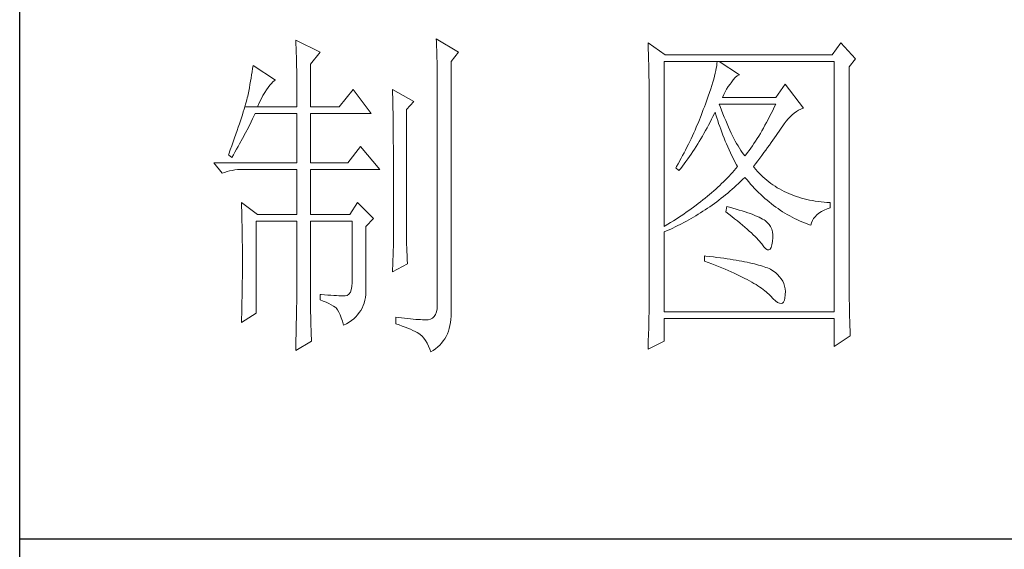
# Model space of a CAD drawing. Units: millimetres. Extents: x 582 to 12779, y -957 to 24187.
# Drawn here: x 5552 to 5746, y 352 to 456 of the extents above; entities that cross this region are included whole.
import ezdxf

# ---------------------------------------------------------------- set-up
doc = ezdxf.new("R2010")
doc.units = ezdxf.units.MM
doc.layers.add('轮廓线', color=7, linetype='Continuous', lineweight=20)

# ---------------------------------------------------------------- blocks, each defined once
blk = doc.blocks.new('文字')
at = {"layer": '轮廓线', "color": 7, "lineweight": 0}
for p, q in [((3760.36, 1017.5), (3760.37, 1017.16)), ((3763.93, 1015.75), (3760.36, 1017.5)), ((3760.37, 1017.16), (3760.4, 1016.8)), ((3760.4, 1016.8), (3760.41, 1016.41)), ((3780.88, 1017.7), (3780.9, 1017.23)), ((3784.14, 1015.75), (3780.88, 1017.7)), ((3780.9, 1017.23), (3780.92, 1016.75)), ((3780.92, 1016.75), (3780.96, 1015.81)), ((3811.82, 1017.11), (3811.84, 1016.58)), ((3814.31, 1015.36), (3811.82, 1017.11)), ((3839.96, 1017.11), (3838.71, 1015.36)), ((3842.14, 1014.78), (3839.96, 1017.11)), ((3760.41, 1016.41), (3760.43, 1016)), ((3760.43, 1016), (3760.45, 1015.58)), ((3760.45, 1015.58), (3760.46, 1015.13)), ((3762.53, 1014), (3763.93, 1015.75)), ((3780.96, 1015.81), (3780.98, 1015.33)), ((3780.98, 1015.33), (3780.99, 1014.85)), ((3783.05, 1014.39), (3784.14, 1015.75)), ((3811.84, 1016.58), (3811.86, 1016.06)), ((3811.86, 1016.06), (3811.87, 1015.54)), ((3811.87, 1015.54), (3811.89, 1015.03)), ((3838.71, 1015.36), (3814.31, 1015.36)), ((3760.46, 1015.13), (3760.47, 1014.66)), ((3760.47, 1014.66), (3760.48, 1014.16)), ((3760.48, 1014.16), (3760.49, 1013.65)), ((3762.53, 1007.78), (3762.53, 1014)), ((3780.99, 1014.85), (3781, 1014.36)), ((3781, 1014.36), (3781.01, 1013.88)), ((3781.01, 1013.88), (3781.02, 1013.39)), ((3783.05, 978.03), (3783.05, 1014.39)), ((3811.89, 1015.03), (3811.9, 1014.52)), ((3811.9, 1014.52), (3811.92, 1014.03)), ((3811.92, 1014.03), (3811.93, 1013.54)), ((3814.15, 990.28), (3814.15, 1014.39)), ((3814.15, 1014.39), (3839.02, 1014.39)), ((3821.89, 1014.09), (3821.85, 1013.76)), ((3821.92, 1014.39), (3821.89, 1014.09)), ((3825.19, 1012.44), (3822.23, 1014.39)), ((3839.02, 1014.39), (3839.02, 977.84)), ((3841.2, 1013.61), (3842.14, 1014.78)), ((3753.92, 1012.43), (3753.84, 1011.97)), ((3754, 1012.89), (3753.92, 1012.43)), ((3754.07, 1013.35), (3754, 1012.89)), ((3754.14, 1013.81), (3754.07, 1013.35)), ((3757.4, 1011.67), (3754.14, 1013.81)), ((3760.49, 1013.65), (3760.5, 1013.11)), ((3760.5, 1013.11), (3760.5, 1012.55)), ((3760.5, 1012.55), (3760.51, 1011.98)), ((3781.02, 1013.39), (3781.03, 1012.9)), ((3781.03, 1012.9), (3781.03, 1012.4)), ((3781.03, 1012.4), (3781.03, 978.81)), ((3811.93, 1013.54), (3811.94, 1013.05)), ((3811.94, 1013.05), (3811.95, 1012.58)), ((3811.95, 1012.58), (3811.95, 1012.11)), ((3821.64, 1012.66), (3821.53, 1012.24)), ((3821.72, 1013.05), (3821.64, 1012.66)), ((3821.79, 1013.41), (3821.72, 1013.05)), ((3821.85, 1013.76), (3821.79, 1013.41)), ((3824.84, 1012.28), (3825.14, 1012.43)), ((3825.14, 1012.43), (3825.19, 1012.44)), ((3841.2, 981.07), (3841.2, 1013.61)), ((3753.68, 1011.02), (3753.59, 1010.54)), ((3753.76, 1011.49), (3753.68, 1011.02)), ((3753.84, 1011.97), (3753.76, 1011.49)), ((3756.57, 1010.91), (3756.8, 1011.17)), ((3756.8, 1011.17), (3757.02, 1011.39)), ((3757.02, 1011.39), (3757.23, 1011.56)), ((3757.23, 1011.56), (3757.4, 1011.67)), ((3760.51, 1011.98), (3760.51, 1011.38)), ((3760.51, 1011.38), (3760.51, 1007.78)), ((3811.95, 1012.11), (3811.96, 1011.64)), ((3811.96, 1011.64), (3811.97, 1011.18)), ((3811.97, 1011.18), (3811.97, 1010.73)), ((3821.29, 1011.35), (3821.14, 1010.88)), ((3821.42, 1011.81), (3821.29, 1011.35)), ((3821.53, 1012.24), (3821.42, 1011.81)), ((3823.54, 1010.73), (3823.8, 1011.09)), ((3823.8, 1011.09), (3823.94, 1011.28)), ((3823.94, 1011.28), (3824.24, 1011.7)), ((3824.24, 1011.7), (3824.54, 1012.03)), ((3824.54, 1012.03), (3824.84, 1012.28)), ((3831.87, 1011.08), (3830.47, 1009.14)), ((3834.52, 1007.58), (3831.87, 1011.08)), ((3753.41, 1009.57), (3753.36, 1009.33)), ((3753.5, 1010.05), (3753.41, 1009.57)), ((3753.59, 1010.54), (3753.5, 1010.05)), ((3755.58, 1009.4), (3755.84, 1009.84)), ((3755.84, 1009.84), (3756.09, 1010.25)), ((3756.09, 1010.25), (3756.33, 1010.6)), ((3756.33, 1010.6), (3756.57, 1010.91)), ((3768.75, 1010.31), (3766.73, 1007.78)), ((3771.39, 1006.81), (3768.75, 1010.31)), ((3774.5, 1010.31), (3774.51, 1010.06)), ((3777.61, 1008.56), (3774.5, 1010.31)), ((3774.51, 1010.06), (3774.52, 1009.8)), ((3774.52, 1009.8), (3774.52, 1009.53)), ((3774.52, 1009.53), (3774.53, 1009.26)), ((3811.97, 1010.73), (3811.97, 1010.29)), ((3811.97, 1010.29), (3811.97, 979.87)), ((3820.81, 1009.86), (3820.62, 1009.31)), ((3820.98, 1010.38), (3820.81, 1009.86)), ((3821.14, 1010.88), (3820.98, 1010.38)), ((3822.7, 1009.14), (3822.88, 1009.56)), ((3822.88, 1009.56), (3823.08, 1009.96)), ((3823.08, 1009.96), (3823.3, 1010.35)), ((3823.3, 1010.35), (3823.54, 1010.73)), ((3753.03, 1008.13), (3752.93, 1007.77)), ((3753.13, 1008.46), (3753.03, 1008.13)), ((3753.21, 1008.77), (3753.13, 1008.46)), ((3753.29, 1009.06), (3753.21, 1008.77)), ((3753.36, 1009.33), (3753.29, 1009.06)), ((3754.76, 1007.78), (3755.04, 1008.36)), ((3755.04, 1008.36), (3755.32, 1008.9)), ((3755.32, 1008.9), (3755.58, 1009.4)), ((3774.53, 1009.26), (3774.54, 1008.97)), ((3774.54, 1008.97), (3774.54, 1008.67)), ((3774.54, 1008.67), (3774.54, 1008.36)), ((3774.54, 1008.36), (3774.55, 1008.04)), ((3776.52, 1007.39), (3777.61, 1008.56)), ((3820.2, 1008.16), (3820.06, 1007.78)), ((3820.42, 1008.75), (3820.2, 1008.16)), ((3820.62, 1009.31), (3820.42, 1008.75)), ((3822.36, 1007.82), (3822.23, 1008.17)), ((3822.23, 1008.17), (3830.47, 1008.17)), ((3830.47, 1009.14), (3822.7, 1009.14)), ((3830.47, 1008.17), (3830.25, 1007.7)), ((3752.7, 1007.02), (3752.57, 1006.61)), ((3752.82, 1007.41), (3752.7, 1007.02)), ((3752.93, 1007.77), (3752.82, 1007.41)), ((3752.93, 1007.77), (3754.76, 1007.78)), ((3754.26, 1006.4), (3754.45, 1006.81)), ((3754.45, 1006.81), (3760.51, 1006.81)), ((3754.76, 1007.78), (3760.51, 1007.78)), ((3760.51, 1006.81), (3760.51, 999.61)), ((3762.53, 1007.78), (3766.73, 1007.78)), ((3762.53, 999.61), (3762.53, 1006.81)), ((3762.53, 1006.81), (3771.39, 1006.81)), ((3774.55, 1008.04), (3774.56, 1007.71)), ((3774.56, 1007.71), (3774.56, 1007.37)), ((3774.56, 1007.37), (3774.57, 1007.02)), ((3774.57, 1007.02), (3774.57, 1006.66)), ((3774.57, 1006.66), (3774.58, 1006.29)), ((3776.52, 989.23), (3776.52, 1007.39)), ((3819.73, 1006.92), (3819.57, 1006.49)), ((3819.89, 1007.35), (3819.73, 1006.92)), ((3820.06, 1007.78), (3819.89, 1007.35)), ((3821.3, 1006.37), (3821.51, 1006.79)), ((3821.51, 1006.79), (3821.61, 1007)), ((3821.61, 1007), (3821.73, 1006.58)), ((3822.56, 1007.28), (3822.36, 1007.82)), ((3822.76, 1006.75), (3822.56, 1007.28)), ((3822.96, 1006.24), (3822.76, 1006.75)), ((3829.81, 1006.78), (3829.58, 1006.34)), ((3830.03, 1007.24), (3829.81, 1006.78)), ((3830.25, 1007.7), (3830.03, 1007.24)), ((3832.86, 1006.59), (3833.17, 1006.85)), ((3833.17, 1006.85), (3833.49, 1007.08)), ((3833.49, 1007.08), (3833.81, 1007.27)), ((3833.81, 1007.27), (3834.13, 1007.43)), ((3834.13, 1007.43), (3834.47, 1007.57)), ((3834.47, 1007.57), (3834.52, 1007.58)), ((3752.13, 1005.27), (3751.97, 1004.79)), ((3752.29, 1005.74), (3752.13, 1005.27)), ((3752.43, 1006.18), (3752.29, 1005.74)), ((3752.57, 1006.61), (3752.43, 1006.18)), ((3753.45, 1004.77), (3753.86, 1005.58)), ((3753.86, 1005.58), (3754.06, 1005.99)), ((3754.06, 1005.99), (3754.26, 1006.4)), ((3774.58, 1006.29), (3774.58, 1005.91)), ((3774.58, 1005.91), (3774.59, 1005.52)), ((3774.59, 1005.52), (3774.59, 1005.11)), ((3819.22, 1005.63), (3818.86, 1004.79)), ((3819.57, 1006.49), (3819.22, 1005.63)), ((3820.66, 1005.11), (3820.87, 1005.52)), ((3820.87, 1005.52), (3821.09, 1005.94)), ((3821.09, 1005.94), (3821.3, 1006.37)), ((3821.73, 1006.58), (3821.86, 1006.17)), ((3821.86, 1006.17), (3821.99, 1005.75)), ((3821.99, 1005.75), (3822.13, 1005.32)), ((3822.13, 1005.32), (3822.28, 1004.9)), ((3823.16, 1005.75), (3822.96, 1006.24)), ((3823.36, 1005.27), (3823.16, 1005.75)), ((3823.56, 1004.8), (3823.36, 1005.27)), ((3829.13, 1005.48), (3828.9, 1005.07)), ((3829.36, 1005.91), (3829.13, 1005.48)), ((3829.58, 1006.34), (3829.36, 1005.91)), ((3831.41, 1004.86), (3831.68, 1005.27)), ((3831.68, 1005.27), (3831.97, 1005.65)), ((3831.97, 1005.65), (3832.26, 1005.99)), ((3832.26, 1005.99), (3832.56, 1006.31)), ((3832.56, 1006.31), (3832.86, 1006.59)), ((3751.62, 1003.77), (3751.43, 1003.23)), ((3751.8, 1004.29), (3751.62, 1003.77)), ((3751.97, 1004.79), (3751.8, 1004.29)), ((3752.6, 1003.15), (3753.03, 1003.96)), ((3753.03, 1003.96), (3753.45, 1004.77)), ((3774.59, 1005.11), (3774.59, 1004.7)), ((3774.59, 1004.7), (3774.6, 1004.28)), ((3774.6, 1004.28), (3774.6, 1003.85)), ((3774.6, 1003.85), (3774.61, 1003.4)), ((3818.49, 1003.95), (3818.3, 1003.53)), ((3818.68, 1004.37), (3818.49, 1003.95)), ((3818.86, 1004.79), (3818.68, 1004.37)), ((3819.76, 1003.5), (3819.99, 1003.89)), ((3819.99, 1003.89), (3820.21, 1004.3)), ((3820.21, 1004.3), (3820.44, 1004.7)), ((3820.44, 1004.7), (3820.66, 1005.11)), ((3822.28, 1004.9), (3822.43, 1004.48)), ((3822.43, 1004.48), (3822.58, 1004.05)), ((3822.58, 1004.05), (3822.75, 1003.63)), ((3823.76, 1004.36), (3823.56, 1004.8)), ((3823.96, 1003.93), (3823.76, 1004.36)), ((3824.16, 1003.52), (3823.96, 1003.93)), ((3828.22, 1003.87), (3827.99, 1003.49)), ((3828.45, 1004.26), (3828.22, 1003.87)), ((3828.68, 1004.66), (3828.45, 1004.26)), ((3828.9, 1005.07), (3828.68, 1004.66)), ((3830.52, 1003.57), (3830.74, 1003.89)), ((3830.74, 1003.89), (3830.96, 1004.2)), ((3830.96, 1004.2), (3831.16, 1004.5)), ((3831.16, 1004.5), (3831.36, 1004.79)), ((3831.36, 1004.79), (3831.41, 1004.86)), ((3751.23, 1002.67), (3751.03, 1002.09)), ((3751.43, 1003.23), (3751.23, 1002.67)), ((3751.94, 1001.96), (3752.16, 1002.36)), ((3752.16, 1002.36), (3752.6, 1003.15)), ((3774.61, 1003.4), (3774.61, 1002.95)), ((3774.61, 1002.95), (3774.61, 1002.49)), ((3774.61, 1002.49), (3774.62, 1002.01)), ((3817.91, 1002.7), (3817.71, 1002.29)), ((3818.11, 1003.11), (3817.91, 1002.7)), ((3818.3, 1003.53), (3818.11, 1003.11)), ((3818.83, 1001.96), (3819.07, 1002.34)), ((3819.07, 1002.34), (3819.3, 1002.72)), ((3819.3, 1002.72), (3819.53, 1003.11)), ((3819.53, 1003.11), (3819.76, 1003.5)), ((3822.75, 1003.63), (3822.92, 1003.2)), ((3822.92, 1003.2), (3823.09, 1002.77)), ((3823.09, 1002.77), (3823.28, 1002.34)), ((3823.28, 1002.34), (3823.46, 1001.91)), ((3824.36, 1003.13), (3824.16, 1003.52)), ((3824.56, 1002.75), (3824.36, 1003.13)), ((3824.76, 1002.39), (3824.56, 1002.75)), ((3824.96, 1002.05), (3824.76, 1002.39)), ((3827.29, 1002.41), (3827.06, 1002.07)), ((3827.53, 1002.76), (3827.29, 1002.41)), ((3827.76, 1003.12), (3827.53, 1002.76)), ((3827.99, 1003.49), (3827.76, 1003.12)), ((3829.55, 1002.19), (3829.8, 1002.55)), ((3829.8, 1002.55), (3830.05, 1002.9)), ((3830.05, 1002.9), (3830.29, 1003.24)), ((3830.29, 1003.24), (3830.52, 1003.57)), ((3750.81, 1001.49), (3750.59, 1000.87)), ((3751.03, 1002.09), (3750.81, 1001.49)), ((3751.26, 1000.78), (3751.49, 1001.17)), ((3751.49, 1001.17), (3751.71, 1001.57)), ((3751.71, 1001.57), (3751.94, 1001.96)), ((3769.84, 1001.95), (3767.97, 999.61)), ((3772.64, 998.64), (3769.84, 1001.95)), ((3774.62, 1002.01), (3774.62, 1001.53)), ((3774.62, 1001.53), (3774.62, 1001.03)), ((3774.62, 1001.03), (3774.63, 1000.52)), ((3817.08, 1001.06), (3816.87, 1000.65)), ((3817.29, 1001.46), (3817.08, 1001.06)), ((3817.5, 1001.88), (3817.29, 1001.46)), ((3817.71, 1002.29), (3817.5, 1001.88)), ((3818.1, 1000.86), (3818.35, 1001.22)), ((3818.35, 1001.22), (3818.59, 1001.59)), ((3818.59, 1001.59), (3818.83, 1001.96)), ((3823.46, 1001.91), (3823.66, 1001.48)), ((3823.66, 1001.48), (3823.86, 1001.05)), ((3823.86, 1001.05), (3824.07, 1000.61)), ((3825.16, 1001.72), (3824.96, 1002.05)), ((3825.36, 1001.41), (3825.16, 1001.72)), ((3825.56, 1001.12), (3825.36, 1001.41)), ((3825.76, 1000.84), (3825.56, 1001.12)), ((3826.36, 1001.09), (3826.12, 1000.78)), ((3826.59, 1001.4), (3826.36, 1001.09)), ((3826.83, 1001.73), (3826.59, 1001.4)), ((3827.06, 1002.07), (3826.83, 1001.73)), ((3828.44, 1000.68), (3828.73, 1001.08)), ((3828.73, 1001.08), (3829.01, 1001.46)), ((3829.01, 1001.46), (3829.29, 1001.83)), ((3829.29, 1001.83), (3829.55, 1002.19)), ((3748.38, 999.61), (3749.63, 998.06)), ((3748.38, 999.61), (3760.51, 999.61)), ((3750.59, 1000.87), (3750.56, 1000.78)), ((3750.56, 1000.78), (3751.02, 1000.39)), ((3751.02, 1000.39), (3751.26, 1000.78)), ((3762.53, 999.61), (3767.97, 999.61)), ((3774.63, 1000.52), (3774.63, 1000.01)), ((3774.63, 1000.01), (3774.63, 999.48)), ((3774.63, 999.48), (3774.64, 998.95)), ((3816.65, 1000.25), (3816.21, 999.44)), ((3816.87, 1000.65), (3816.65, 1000.25)), ((3816.85, 999.11), (3817.1, 999.45)), ((3817.1, 999.45), (3817.36, 999.8)), ((3817.36, 999.8), (3817.61, 1000.15)), ((3817.61, 1000.15), (3817.86, 1000.5)), ((3817.86, 1000.5), (3818.1, 1000.86)), ((3824.07, 1000.61), (3824.28, 1000.18)), ((3824.28, 1000.18), (3824.51, 999.74)), ((3824.51, 999.74), (3824.73, 999.31)), ((3825.96, 1000.59), (3825.76, 1000.84)), ((3826.12, 1000.78), (3825.96, 1000.59)), ((3827.21, 999.03), (3827.53, 999.46)), ((3827.53, 999.46), (3827.84, 999.87)), ((3827.84, 999.87), (3828.15, 1000.28)), ((3828.15, 1000.28), (3828.44, 1000.68)), ((3749.63, 998.06), (3749.97, 998.19)), ((3749.97, 998.19), (3750.33, 998.31)), ((3750.33, 998.31), (3750.69, 998.41)), ((3750.69, 998.41), (3751.07, 998.49)), ((3751.07, 998.49), (3751.45, 998.55)), ((3751.45, 998.55), (3751.84, 998.6)), ((3751.84, 998.6), (3752.24, 998.63)), ((3752.24, 998.63), (3752.65, 998.64)), ((3752.65, 998.64), (3760.51, 998.64)), ((3760.51, 998.64), (3760.51, 992.03)), ((3762.53, 992.03), (3762.53, 998.64)), ((3762.53, 998.64), (3772.64, 998.64)), ((3774.64, 998.95), (3774.64, 998.4)), ((3774.64, 998.4), (3774.64, 997.84)), ((3815.98, 999.05), (3815.86, 998.84)), ((3815.86, 998.84), (3816.33, 998.45)), ((3816.21, 999.44), (3815.98, 999.05)), ((3816.33, 998.45), (3816.59, 998.78)), ((3816.59, 998.78), (3816.85, 999.11)), ((3824.15, 998.2), (3823.9, 997.92)), ((3824.4, 998.47), (3824.15, 998.2)), ((3824.64, 998.75), (3824.4, 998.47)), ((3824.88, 999.03), (3824.64, 998.75)), ((3824.73, 999.31), (3824.88, 999.03)), ((3827.31, 998.91), (3827.21, 999.03)), ((3827.55, 998.62), (3827.31, 998.91)), ((3827.8, 998.33), (3827.55, 998.62)), ((3828.07, 998.06), (3827.8, 998.33)), ((3828.33, 997.79), (3828.07, 998.06)), ((3774.64, 997.84), (3774.64, 997.27)), ((3774.64, 997.27), (3774.65, 996.69)), ((3774.65, 996.69), (3774.65, 996.11)), ((3822.85, 996.83), (3822.57, 996.56)), ((3823.12, 997.1), (3822.85, 996.83)), ((3823.39, 997.37), (3823.12, 997.1)), ((3823.65, 997.65), (3823.39, 997.37)), ((3823.9, 997.92), (3823.65, 997.65)), ((3825.02, 996.57), (3825.33, 996.86)), ((3825.33, 996.86), (3825.63, 997.15)), ((3825.63, 997.15), (3825.94, 997.45)), ((3825.94, 997.45), (3825.96, 997.47)), ((3825.96, 997.47), (3826.24, 997.14)), ((3826.24, 997.14), (3826.52, 996.8)), ((3826.52, 996.8), (3826.8, 996.48)), ((3828.6, 997.53), (3828.33, 997.79)), ((3828.88, 997.28), (3828.6, 997.53)), ((3829.17, 997.04), (3828.88, 997.28)), ((3829.45, 996.81), (3829.17, 997.04)), ((3829.75, 996.58), (3829.45, 996.81)), ((3830.06, 996.37), (3829.75, 996.58)), ((3774.65, 996.11), (3774.65, 995.51)), ((3774.65, 995.51), (3774.65, 994.9)), ((3821.1, 995.22), (3820.79, 994.96)), ((3821.41, 995.49), (3821.1, 995.22)), ((3821.7, 995.75), (3821.41, 995.49)), ((3822, 996.02), (3821.7, 995.75)), ((3822.28, 996.29), (3822, 996.02)), ((3822.57, 996.56), (3822.28, 996.29)), ((3823.14, 994.92), (3823.46, 995.18)), ((3823.46, 995.18), (3823.77, 995.45)), ((3823.77, 995.45), (3824.09, 995.73)), ((3824.09, 995.73), (3824.4, 996)), ((3824.4, 996), (3824.71, 996.28)), ((3824.71, 996.28), (3825.02, 996.57)), ((3826.8, 996.48), (3827.09, 996.16)), ((3827.09, 996.16), (3827.38, 995.85)), ((3827.38, 995.85), (3827.67, 995.55)), ((3827.67, 995.55), (3827.97, 995.25)), ((3827.97, 995.25), (3828.27, 994.96)), ((3830.37, 996.16), (3830.06, 996.37)), ((3830.69, 995.96), (3830.37, 996.16)), ((3831.01, 995.77), (3830.69, 995.96)), ((3831.34, 995.59), (3831.01, 995.77)), ((3831.68, 995.42), (3831.34, 995.59)), ((3832.02, 995.25), (3831.68, 995.42)), ((3832.37, 995.1), (3832.02, 995.25)), ((3752.43, 993.78), (3752.44, 993.32)), ((3754.76, 992.03), (3752.43, 993.78)), ((3769.37, 993.78), (3768.28, 992.03)), ((3771.7, 991.45), (3769.37, 993.78)), ((3774.65, 994.9), (3774.65, 994.28)), ((3774.65, 994.28), (3774.65, 993.65)), ((3819.5, 993.91), (3819.16, 993.65)), ((3819.83, 994.17), (3819.5, 993.91)), ((3820.16, 994.43), (3819.83, 994.17)), ((3820.48, 994.7), (3820.16, 994.43)), ((3820.79, 994.96), (3820.48, 994.7)), ((3821.52, 993.66), (3821.85, 993.91)), ((3821.85, 993.91), (3822.17, 994.16)), ((3822.17, 994.16), (3822.5, 994.41)), ((3822.5, 994.41), (3822.82, 994.66)), ((3822.82, 994.66), (3823.14, 994.92)), ((3828.27, 994.96), (3828.58, 994.68)), ((3828.58, 994.68), (3828.88, 994.4)), ((3828.88, 994.4), (3829.2, 994.14)), ((3829.2, 994.14), (3829.51, 993.88)), ((3829.51, 993.88), (3829.83, 993.62)), ((3832.73, 994.95), (3832.37, 995.1)), ((3833.09, 994.81), (3832.73, 994.95)), ((3833.46, 994.68), (3833.09, 994.81)), ((3833.84, 994.56), (3833.46, 994.68)), ((3834.22, 994.44), (3833.84, 994.56)), ((3834.61, 994.34), (3834.22, 994.44)), ((3835, 994.24), (3834.61, 994.34)), ((3835.4, 994.16), (3835, 994.24)), ((3835.82, 994.08), (3835.4, 994.16)), ((3836.23, 994.01), (3835.82, 994.08)), ((3836.65, 993.94), (3836.23, 994.01)), ((3837.08, 993.89), (3836.65, 993.94)), ((3837.52, 993.85), (3837.08, 993.89)), ((3837.95, 993.81), (3837.52, 993.85)), ((3838.4, 993.78), (3837.95, 993.81)), ((3838.4, 993), (3838.4, 993.78)), ((3752.44, 993.32), (3752.47, 992.38)), ((3752.47, 992.38), (3752.49, 991.92)), ((3774.65, 993.65), (3774.65, 993.01)), ((3774.65, 993.01), (3774.65, 991.7)), ((3817.41, 992.37), (3817.04, 992.12)), ((3817.77, 992.63), (3817.41, 992.37)), ((3818.13, 992.88), (3817.77, 992.63)), ((3818.48, 993.14), (3818.13, 992.88)), ((3818.83, 993.39), (3818.48, 993.14)), ((3819.16, 993.65), (3818.83, 993.39)), ((3819.16, 992.08), (3819.5, 992.29)), ((3819.5, 992.29), (3819.84, 992.51)), ((3819.84, 992.51), (3820.18, 992.73)), ((3820.18, 992.73), (3820.52, 992.96)), ((3820.52, 992.96), (3820.85, 993.19)), ((3820.85, 993.19), (3821.19, 993.43)), ((3821.19, 993.43), (3821.52, 993.66)), ((3823.32, 993.2), (3823.17, 992.42)), ((3823.17, 992.42), (3823.62, 992.08)), ((3823.7, 993.1), (3823.32, 993.2)), ((3824.2, 992.97), (3823.7, 993.1)), ((3824.68, 992.84), (3824.2, 992.97)), ((3825.14, 992.7), (3824.68, 992.84)), ((3825.57, 992.57), (3825.14, 992.7)), ((3825.99, 992.44), (3825.57, 992.57)), ((3826.38, 992.31), (3825.99, 992.44)), ((3826.76, 992.18), (3826.38, 992.31)), ((3829.83, 993.62), (3830.15, 993.38)), ((3830.15, 993.38), (3830.48, 993.14)), ((3830.48, 993.14), (3830.81, 992.9)), ((3830.81, 992.9), (3831.14, 992.68)), ((3831.14, 992.68), (3831.48, 992.46)), ((3831.48, 992.46), (3831.82, 992.25)), ((3836.78, 992.24), (3837.14, 992.47)), ((3837.14, 992.47), (3837.54, 992.67)), ((3837.54, 992.67), (3837.98, 992.86)), ((3837.98, 992.86), (3838.4, 993)), ((3752.49, 991.92), (3752.5, 991.44)), ((3752.5, 991.44), (3752.51, 990.97)), ((3752.51, 990.97), (3752.52, 990.49)), ((3754.6, 977.64), (3754.6, 991.06)), ((3754.6, 991.06), (3760.51, 991.06)), ((3754.76, 992.03), (3760.51, 992.03)), ((3760.51, 991.06), (3760.51, 980.05)), ((3762.53, 992.03), (3768.28, 992.03)), ((3762.53, 978.82), (3762.53, 991.06)), ((3762.53, 991.06), (3768.59, 991.06)), ((3768.59, 991.06), (3768.59, 982.12)), ((3770.61, 990.28), (3771.7, 991.45)), ((3774.65, 991.7), (3774.66, 991.03)), ((3774.66, 991.03), (3774.66, 987.75)), ((3815.12, 990.87), (3814.72, 990.63)), ((3815.52, 991.12), (3815.12, 990.87)), ((3815.91, 991.37), (3815.52, 991.12)), ((3816.29, 991.62), (3815.91, 991.37)), ((3816.67, 991.87), (3816.29, 991.62)), ((3817.04, 992.12), (3816.67, 991.87)), ((3816.71, 990.69), (3817.06, 990.88)), ((3817.06, 990.88), (3817.42, 991.06)), ((3817.42, 991.06), (3817.77, 991.26)), ((3817.77, 991.26), (3818.12, 991.46)), ((3818.12, 991.46), (3818.47, 991.66)), ((3818.47, 991.66), (3818.82, 991.87)), ((3818.82, 991.87), (3819.16, 992.08)), ((3823.62, 992.08), (3824.06, 991.74)), ((3824.06, 991.74), (3824.47, 991.41)), ((3824.47, 991.41), (3824.88, 991.1)), ((3824.88, 991.1), (3825.26, 990.79)), ((3827.11, 992.05), (3826.76, 992.18)), ((3827.44, 991.91), (3827.11, 992.05)), ((3827.75, 991.78), (3827.44, 991.91)), ((3828.03, 991.65), (3827.75, 991.78)), ((3828.3, 991.52), (3828.03, 991.65)), ((3828.54, 991.38), (3828.3, 991.52)), ((3828.76, 991.25), (3828.54, 991.38)), ((3828.91, 991.16), (3828.76, 991.25)), ((3829.23, 990.9), (3828.91, 991.16)), ((3829.5, 990.6), (3829.23, 990.9)), ((3831.82, 992.25), (3832.16, 992.05)), ((3832.16, 992.05), (3832.51, 991.85)), ((3832.51, 991.85), (3832.86, 991.66)), ((3832.86, 991.66), (3833.22, 991.48)), ((3833.22, 991.48), (3833.57, 991.31)), ((3833.57, 991.31), (3833.93, 991.14)), ((3833.93, 991.14), (3834.3, 990.98)), ((3834.3, 990.98), (3834.67, 990.83)), ((3834.67, 990.83), (3835.04, 990.68)), ((3835.61, 990.47), (3835.69, 990.82)), ((3835.69, 990.82), (3835.82, 991.15)), ((3835.82, 991.15), (3835.99, 991.45)), ((3835.99, 991.45), (3836.21, 991.73)), ((3836.21, 991.73), (3836.48, 992)), ((3836.48, 992), (3836.78, 992.24)), ((3752.52, 990.49), (3752.53, 990.01)), ((3752.53, 990.01), (3752.54, 989.53)), ((3752.54, 989.53), (3752.55, 989.04)), ((3770.61, 980.79), (3770.61, 990.28)), ((3814.32, 990.38), (3814.15, 990.28)), ((3814.15, 989.5), (3814.52, 989.66)), ((3814.15, 977.84), (3814.15, 989.5)), ((3814.72, 990.63), (3814.32, 990.38)), ((3814.52, 989.66), (3814.89, 989.82)), ((3814.89, 989.82), (3815.26, 989.98)), ((3815.26, 989.98), (3815.98, 990.33)), ((3815.98, 990.33), (3816.71, 990.69)), ((3825.26, 990.79), (3825.63, 990.49)), ((3825.63, 990.49), (3825.97, 990.19)), ((3825.97, 990.19), (3826.3, 989.91)), ((3826.3, 989.91), (3826.61, 989.63)), ((3826.61, 989.63), (3826.91, 989.36)), ((3829.72, 990.28), (3829.5, 990.6)), ((3829.88, 989.92), (3829.72, 990.28)), ((3829.99, 989.52), (3829.88, 989.92)), ((3830.05, 989.09), (3829.99, 989.52)), ((3835.04, 990.68), (3835.42, 990.54)), ((3835.42, 990.54), (3835.61, 990.47)), ((3752.55, 989.04), (3752.56, 988.56)), ((3752.56, 988.56), (3752.56, 988.07)), ((3752.56, 988.07), (3752.57, 987.58)), ((3776.53, 988.9), (3776.52, 989.23)), ((3776.53, 988.54), (3776.53, 988.9)), ((3776.54, 988.13), (3776.53, 988.54)), ((3776.56, 987.69), (3776.54, 988.13)), ((3826.91, 989.36), (3827.19, 989.1)), ((3827.19, 989.1), (3827.45, 988.85)), ((3827.45, 988.85), (3827.69, 988.61)), ((3827.69, 988.61), (3827.91, 988.37)), ((3827.91, 988.37), (3828.12, 988.14)), ((3828.12, 988.14), (3828.31, 987.92)), ((3829.91, 987.6), (3830, 988.1)), ((3830, 988.1), (3830.01, 988.14)), ((3830.01, 988.14), (3830.05, 988.63)), ((3830.05, 988.63), (3830.05, 989.09)), ((3752.57, 987.58), (3752.58, 986.58)), ((3752.58, 986.58), (3752.58, 986.08)), ((3774.66, 987.75), (3774.5, 983.67)), ((3776.57, 987.2), (3776.56, 987.69)), ((3776.6, 986.67), (3776.57, 987.2)), ((3776.62, 986.1), (3776.6, 986.67)), ((3828.31, 987.92), (3828.45, 987.75)), ((3828.45, 987.75), (3828.75, 987.34)), ((3828.75, 987.34), (3829.01, 987.05)), ((3829.01, 987.05), (3829.25, 986.9)), ((3829.25, 986.9), (3829.46, 986.88)), ((3829.46, 986.88), (3829.64, 986.99)), ((3829.64, 986.99), (3829.79, 987.23)), ((3829.79, 987.23), (3829.91, 987.6)), ((3752.58, 986.08), (3752.58, 984.26)), ((3776.65, 985.49), (3776.62, 986.1)), ((3776.68, 984.83), (3776.65, 985.49)), ((3820.06, 986), (3820.06, 985.22)), ((3820.27, 985.98), (3820.06, 986)), ((3820.06, 985.22), (3820.59, 985.03)), ((3820.82, 985.92), (3820.27, 985.98)), ((3821.36, 985.85), (3820.82, 985.92)), ((3821.88, 985.79), (3821.36, 985.85)), ((3822.39, 985.72), (3821.88, 985.79)), ((3822.88, 985.66), (3822.39, 985.72)), ((3823.36, 985.59), (3822.88, 985.66)), ((3823.82, 985.52), (3823.36, 985.59)), ((3824.27, 985.45), (3823.82, 985.52)), ((3824.71, 985.37), (3824.27, 985.45)), ((3825.13, 985.3), (3824.71, 985.37)), ((3825.53, 985.23), (3825.13, 985.3)), ((3825.93, 985.15), (3825.53, 985.23)), ((3826.3, 985.07), (3825.93, 985.15)), ((3826.66, 984.99), (3826.3, 985.07)), ((3752.58, 984.26), (3752.57, 983.29)), ((3774.5, 983.67), (3776.68, 984.83)), ((3820.59, 985.03), (3821.12, 984.83)), ((3821.12, 984.83), (3821.63, 984.63)), ((3821.63, 984.63), (3822.12, 984.44)), ((3822.12, 984.44), (3822.61, 984.24)), ((3822.61, 984.24), (3823.08, 984.05)), ((3823.08, 984.05), (3823.53, 983.86)), ((3823.53, 983.86), (3823.97, 983.67)), ((3823.97, 983.67), (3824.39, 983.48)), ((3827.01, 984.92), (3826.66, 984.99)), ((3827.35, 984.84), (3827.01, 984.92)), ((3827.66, 984.76), (3827.35, 984.84)), ((3827.97, 984.67), (3827.66, 984.76)), ((3828.26, 984.59), (3827.97, 984.67)), ((3828.54, 984.5), (3828.26, 984.59)), ((3828.8, 984.42), (3828.54, 984.5)), ((3829.04, 984.33), (3828.8, 984.42)), ((3829.28, 984.24), (3829.04, 984.33)), ((3829.49, 984.15), (3829.28, 984.24)), ((3829.7, 984.06), (3829.49, 984.15)), ((3830.04, 983.84), (3829.7, 984.06)), ((3830.41, 983.57), (3830.04, 983.84)), ((3752.56, 982.33), (3752.55, 981.36)), ((3752.57, 982.81), (3752.56, 982.33)), ((3752.57, 983.29), (3752.57, 982.81)), ((3824.39, 983.48), (3824.8, 983.29)), ((3824.8, 983.29), (3825.2, 983.1)), ((3825.2, 983.1), (3825.58, 982.91)), ((3825.58, 982.91), (3825.95, 982.73)), ((3825.95, 982.73), (3826.31, 982.54)), ((3826.31, 982.54), (3826.65, 982.36)), ((3826.65, 982.36), (3826.98, 982.17)), ((3830.75, 983.28), (3830.41, 983.57)), ((3831.04, 982.97), (3830.75, 983.28)), ((3831.28, 982.65), (3831.04, 982.97)), ((3831.49, 982.31), (3831.28, 982.65)), ((3831.65, 981.96), (3831.49, 982.31)), ((3752.55, 981.36), (3752.54, 980.88)), ((3752.54, 980.88), (3752.54, 980.39)), ((3768.48, 981.06), (3768.34, 980.69)), ((3768.57, 981.54), (3768.48, 981.06)), ((3768.59, 982.12), (3768.57, 981.54)), ((3770.59, 980.35), (3770.61, 980.79)), ((3826.98, 982.17), (3827.29, 981.99)), ((3827.29, 981.99), (3827.59, 981.81)), ((3827.59, 981.81), (3827.87, 981.63)), ((3827.87, 981.63), (3828.14, 981.45)), ((3828.14, 981.45), (3828.4, 981.28)), ((3828.4, 981.28), (3828.64, 981.1)), ((3828.64, 981.1), (3828.87, 980.92)), ((3828.87, 980.92), (3829.08, 980.75)), ((3831.77, 981.58), (3831.65, 981.96)), ((3831.84, 981.19), (3831.77, 981.58)), ((3831.88, 980.79), (3831.84, 981.19)), ((3831.87, 980.37), (3831.88, 980.79)), ((3841.2, 980.54), (3841.2, 981.07)), ((3752.51, 979.43), (3752.5, 978.94)), ((3752.53, 979.91), (3752.51, 979.43)), ((3752.54, 980.39), (3752.53, 979.91)), ((3760.51, 979.75), (3760.5, 979.42)), ((3760.5, 979.42), (3760.5, 979.06)), ((3760.51, 980.05), (3760.51, 979.75)), ((3763.93, 980.37), (3763.93, 979.59)), ((3764.07, 980.35), (3763.93, 980.37)), ((3763.93, 979.59), (3764.39, 979.41)), ((3764.58, 980.32), (3764.07, 980.35)), ((3764.39, 979.41), (3764.81, 979.23)), ((3765.06, 980.28), (3764.58, 980.32)), ((3765.51, 980.25), (3765.06, 980.28)), ((3765.92, 980.23), (3765.51, 980.25)), ((3766.31, 980.21), (3765.92, 980.23)), ((3766.65, 980.19), (3766.31, 980.21)), ((3766.97, 980.18), (3766.65, 980.19)), ((3767.26, 980.17), (3766.97, 980.18)), ((3767.57, 980.17), (3767.26, 980.17)), ((3767.89, 980.24), (3767.57, 980.17)), ((3768.14, 980.41), (3767.89, 980.24)), ((3768.34, 980.69), (3768.14, 980.41)), ((3770.35, 979.12), (3770.46, 979.52)), ((3770.46, 979.52), (3770.54, 979.93)), ((3770.54, 979.93), (3770.59, 980.35)), ((3811.97, 979.87), (3811.97, 978.88)), ((3829.08, 980.75), (3829.28, 980.58)), ((3829.28, 980.58), (3829.46, 980.4)), ((3829.46, 980.4), (3829.64, 980.23)), ((3829.64, 980.23), (3829.7, 980.17)), ((3829.7, 980.17), (3830.08, 979.76)), ((3830.08, 979.76), (3830.42, 979.44)), ((3830.42, 979.44), (3830.73, 979.21)), ((3831.6, 979.27), (3831.73, 979.52)), ((3831.73, 979.52), (3831.82, 979.86)), ((3831.82, 979.86), (3831.87, 980.3)), ((3831.87, 980.3), (3831.87, 980.37)), ((3841.21, 980.02), (3841.2, 980.54)), ((3841.21, 979.51), (3841.21, 980.02)), ((3841.22, 979), (3841.21, 979.51)), ((3752.48, 977.98), (3752.43, 976.53)), ((3752.5, 978.94), (3752.48, 977.98)), ((3760.49, 978.67), (3760.48, 978.25)), ((3760.48, 978.25), (3760.48, 977.81)), ((3760.5, 979.06), (3760.49, 978.67)), ((3762.54, 978.27), (3762.53, 978.82)), ((3762.54, 977.73), (3762.54, 978.27)), ((3764.81, 979.23), (3765.2, 979.05)), ((3765.2, 979.05), (3765.54, 978.87)), ((3765.54, 978.87), (3765.86, 978.69)), ((3765.86, 978.69), (3766.13, 978.51)), ((3766.13, 978.51), (3766.26, 978.42)), ((3766.26, 978.42), (3766.47, 978.14)), ((3766.47, 978.14), (3766.66, 977.8)), ((3769.65, 977.72), (3769.87, 978.04)), ((3769.87, 978.04), (3770.06, 978.39)), ((3770.06, 978.39), (3770.22, 978.75)), ((3770.22, 978.75), (3770.35, 979.12)), ((3781.01, 978.29), (3780.92, 977.83)), ((3781.03, 978.81), (3781.01, 978.29)), ((3783.06, 977.69), (3783.05, 978.03)), ((3811.96, 977.91), (3811.94, 976.93)), ((3811.97, 978.88), (3811.96, 978.4)), ((3811.96, 978.4), (3811.96, 977.91)), ((3830.73, 979.21), (3831, 979.09)), ((3831, 979.09), (3831.24, 979.05)), ((3831.24, 979.05), (3831.44, 979.11)), ((3831.44, 979.11), (3831.6, 979.27)), ((3841.22, 978.5), (3841.22, 979)), ((3841.23, 978.01), (3841.22, 978.5)), ((3841.24, 977.52), (3841.23, 978.01)), ((3752.43, 976.28), (3754.6, 977.64)), ((3752.43, 976.53), (3752.43, 976.28)), ((3760.46, 976.82), (3760.45, 976.28)), ((3760.47, 977.33), (3760.46, 976.82)), ((3760.48, 977.81), (3760.47, 977.33)), ((3762.55, 977.21), (3762.54, 977.73)), ((3762.56, 976.7), (3762.55, 977.21)), ((3762.57, 976.21), (3762.56, 976.7)), ((3766.66, 977.8), (3766.84, 977.41)), ((3766.84, 977.41), (3767.02, 976.96)), ((3767.02, 976.96), (3767.19, 976.47)), ((3767.19, 976.47), (3767.34, 975.91)), ((3768.15, 976.33), (3768.5, 976.58)), ((3768.5, 976.58), (3768.83, 976.84)), ((3768.83, 976.84), (3769.13, 977.11)), ((3769.13, 977.11), (3769.4, 977.41)), ((3769.4, 977.41), (3769.65, 977.72)), ((3774.97, 977.06), (3774.97, 976.09)), ((3775.32, 977.01), (3774.97, 977.06)), ((3775.8, 976.95), (3775.32, 977.01)), ((3776.26, 976.9), (3775.8, 976.95)), ((3776.7, 976.85), (3776.26, 976.9)), ((3777.12, 976.81), (3776.7, 976.85)), ((3777.52, 976.77), (3777.12, 976.81)), ((3777.89, 976.74), (3777.52, 976.77)), ((3778.25, 976.71), (3777.89, 976.74)), ((3778.59, 976.7), (3778.25, 976.71)), ((3778.9, 976.68), (3778.59, 976.7)), ((3779.2, 976.67), (3778.9, 976.68)), ((3779.48, 976.67), (3779.2, 976.67)), ((3779.72, 976.68), (3779.48, 976.67)), ((3780.07, 976.77), (3779.72, 976.68)), ((3780.36, 976.92), (3780.07, 976.77)), ((3780.6, 977.15), (3780.36, 976.92)), ((3780.79, 977.46), (3780.6, 977.15)), ((3780.92, 977.83), (3780.79, 977.46)), ((3782.96, 976.27), (3783.02, 976.73)), ((3783.02, 976.73), (3783.05, 977.2)), ((3783.05, 977.2), (3783.06, 977.69)), ((3811.94, 976.93), (3811.93, 975.97)), ((3839.02, 977.84), (3814.15, 977.84)), ((3814.15, 973.56), (3814.15, 976.86)), ((3814.15, 976.86), (3839.02, 976.86)), ((3839.02, 976.86), (3839.02, 972.78)), ((3841.25, 977.05), (3841.24, 977.52)), ((3841.27, 976.58), (3841.25, 977.05)), ((3841.28, 976.11), (3841.27, 976.58)), ((3760.42, 975.11), (3760.41, 974.48)), ((3760.43, 975.71), (3760.42, 975.11)), ((3760.45, 976.28), (3760.43, 975.71)), ((3762.58, 975.74), (3762.57, 976.21)), ((3762.6, 975.27), (3762.58, 975.74)), ((3762.62, 974.82), (3762.6, 975.27)), ((3767.34, 975.91), (3767.35, 975.89)), ((3767.35, 975.89), (3767.76, 976.1)), ((3767.76, 976.1), (3768.15, 976.33)), ((3774.97, 976.09), (3775.46, 975.93)), ((3775.46, 975.93), (3775.92, 975.77)), ((3775.92, 975.77), (3776.35, 975.61)), ((3776.35, 975.61), (3776.76, 975.45)), ((3776.76, 975.45), (3777.13, 975.3)), ((3777.13, 975.3), (3777.48, 975.14)), ((3777.48, 975.14), (3777.8, 974.98)), ((3782.51, 974.63), (3782.66, 975.01)), ((3782.66, 975.01), (3782.78, 975.42)), ((3782.78, 975.42), (3782.88, 975.83)), ((3782.88, 975.83), (3782.96, 976.27)), ((3811.92, 975.49), (3811.89, 974.53)), ((3811.93, 975.97), (3811.92, 975.49)), ((3841.3, 975.66), (3841.28, 976.11)), ((3841.32, 975.21), (3841.3, 975.66)), ((3841.34, 974.77), (3841.32, 975.21)), ((3760.39, 973.83), (3760.38, 973.14)), ((3760.41, 974.48), (3760.39, 973.83)), ((3762.64, 974.39), (3762.62, 974.82)), ((3762.66, 973.97), (3762.64, 974.39)), ((3762.69, 973.56), (3762.66, 973.97)), ((3777.8, 974.98), (3778.09, 974.82)), ((3778.09, 974.82), (3778.35, 974.67)), ((3778.35, 974.67), (3778.54, 974.53)), ((3778.54, 974.53), (3778.81, 974.28)), ((3778.81, 974.28), (3779.07, 973.99)), ((3779.07, 973.99), (3779.31, 973.65)), ((3779.31, 973.65), (3779.54, 973.27)), ((3781.67, 973.28), (3781.92, 973.59)), ((3781.92, 973.59), (3782.14, 973.92)), ((3782.14, 973.92), (3782.33, 974.26)), ((3782.33, 974.26), (3782.51, 974.63)), ((3811.86, 973.57), (3811.84, 973.1)), ((3811.89, 974.53), (3811.86, 973.57)), ((3839.02, 972.78), (3841.36, 974.34)), ((3841.36, 974.34), (3841.34, 974.77)), ((3760.36, 972.2), (3762.69, 973.56)), ((3760.38, 973.14), (3760.36, 972.42)), ((3760.36, 972.42), (3760.36, 972.2)), ((3779.54, 973.27), (3779.75, 972.85)), ((3779.75, 972.85), (3779.95, 972.39)), ((3779.95, 972.39), (3780.1, 972)), ((3780.1, 972), (3780.46, 972.22)), ((3780.46, 972.22), (3780.8, 972.46)), ((3780.8, 972.46), (3781.11, 972.72)), ((3781.11, 972.72), (3781.4, 972.99)), ((3781.4, 972.99), (3781.67, 973.28)), ((3811.82, 972.39), (3814.15, 973.56)), ((3811.84, 973.1), (3811.82, 972.63)), ((3811.82, 972.63), (3811.82, 972.39))]:
    blk.add_line(p, q, dxfattribs=at)

msp = doc.modelspace()

# ---------------------------------------------------------------- linework, layer by layer
for p, q in [((5551.76, -883.53), (5551.76, 2917.8)), ((5551.76, 353.89), (6025.17, 353.89))]:
    msp.add_line(p, q)

# ---------------------------------------------------------------- block references
at = {"layer": '轮廓线', "color": 0, "linetype": 'ByBlock', "lineweight": 13, "xscale": 1.352786813871106, "yscale": 1.352786813871106, "zscale": 1.352786813871106}
msp.add_blockref('文字', (519.33, -924.11), dxfattribs=at)

doc.saveas('drawing.dxf')
